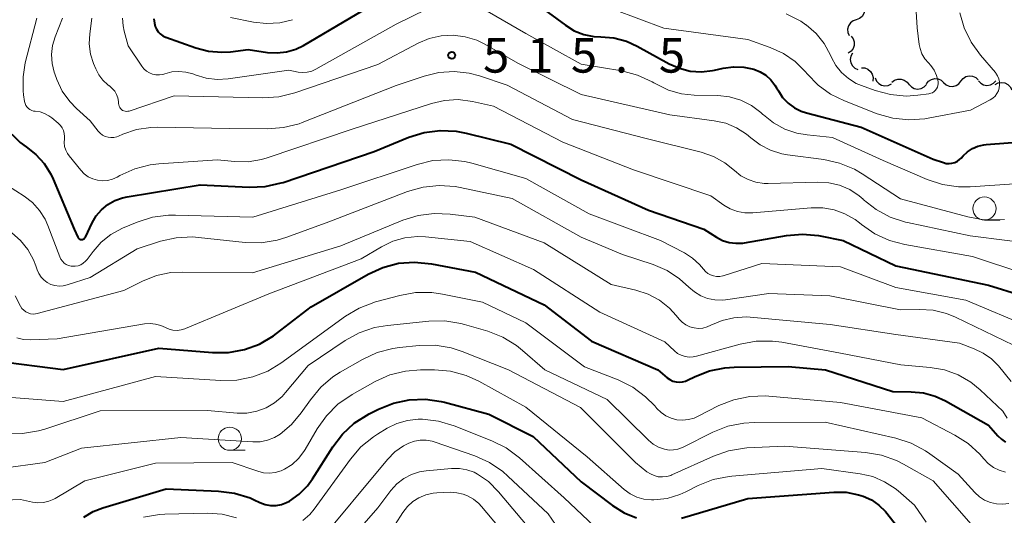
# Model space of a CAD drawing. Units: metres. Extents: x -66000 to -64000, y 22500 to 24000.
# Drawn here: x -64884 to -64777, y 22581 to 22635 of the extents above; entities that cross this region are included whole.
import ezdxf

# ---------------------------------------------------------------- set-up
doc = ezdxf.new("R2010")
doc.units = ezdxf.units.M
for name, color, linetype, lineweight in [('510200_細流', 7, 'Continuous', 30), ('633100_広葉樹林', 7, 'Continuous', 13), ('710100_等高線(計曲線)', 7, 'Continuous', 40), ('710200_等高線(主曲線)', 7, 'Continuous', 13), ('731200_図化機測定による標高点', 7, 'Continuous', 40)]:
    doc.layers.add(name, color=color, linetype=linetype, lineweight=lineweight)
doc.styles.add('Style-WORKING', font='MS Gothic.ttf')

msp = doc.modelspace()

# ---------------------------------------------------------------- linework, layer by layer
at = {"layer": '510200_細流', "linetype": 'Continuous', "lineweight": 30, "flags": 128}
for points in [[(-64792.53, 22636.56), (-64792.39, 22636.22), (-64792.36, 22635.85), (-64792.46, 22635.5), (-64792.66, 22635.19), (-64792.95, 22634.97), (-64793.3, 22634.85)], [(-64793.3, 22634.85), (-64793.64, 22634.73), (-64793.93, 22634.5), (-64794.14, 22634.2), (-64794.23, 22633.84), (-64794.2, 22633.47), (-64794.06, 22633.14)], [(-64793.85, 22633.07), (-64793.63, 22632.78), (-64793.51, 22632.44), (-64793.51, 22632.07), (-64793.63, 22631.72), (-64793.85, 22631.43), (-64794.15, 22631.22)], [(-64793.7, 22631.24), (-64793.87, 22630.91), (-64793.94, 22630.55), (-64793.88, 22630.19), (-64793.71, 22629.86), (-64793.45, 22629.61), (-64793.11, 22629.45)], [(-64792.74, 22629.64), (-64792.37, 22629.63), (-64792.03, 22629.49), (-64791.75, 22629.26), (-64791.56, 22628.95), (-64791.47, 22628.59), (-64791.51, 22628.22)], [(-64791.25, 22628.55), (-64791.11, 22628.21), (-64790.87, 22627.94), (-64790.55, 22627.76), (-64790.19, 22627.69), (-64789.83, 22627.73), (-64789.5, 22627.9)], [(-64789.45, 22628.08), (-64789.16, 22628.3), (-64788.81, 22628.43), (-64788.44, 22628.43), (-64788.1, 22628.32), (-64787.8, 22628.1), (-64787.59, 22627.8)], [(-64787.59, 22627.86), (-64787.34, 22627.59), (-64787.02, 22627.42), (-64786.66, 22627.35), (-64786.29, 22627.41), (-64785.97, 22627.58), (-64785.71, 22627.84)], [(-64785.71, 22627.91), (-64785.49, 22628.19), (-64785.18, 22628.39), (-64784.82, 22628.48), (-64784.45, 22628.45), (-64784.12, 22628.31), (-64783.85, 22628.06)], [(-64783.85, 22628.06), (-64783.57, 22627.81), (-64783.24, 22627.67), (-64782.87, 22627.64), (-64782.51, 22627.73), (-64782.21, 22627.92), (-64781.98, 22628.21)], [(-64781.98, 22628.21), (-64781.75, 22628.5), (-64781.44, 22628.7), (-64781.08, 22628.78), (-64780.72, 22628.76), (-64780.38, 22628.61), (-64780.11, 22628.36)], [(-64780.1, 22628.25), (-64779.85, 22627.98), (-64779.53, 22627.81), (-64779.17, 22627.75), (-64778.8, 22627.81), (-64778.48, 22627.98), (-64778.23, 22628.25)], [(-64778.28, 22627.83), (-64777.96, 22628.01), (-64777.6, 22628.07), (-64777.24, 22628.02), (-64776.91, 22627.85), (-64776.65, 22627.59), (-64776.5, 22627.26)]]:
    msp.add_lwpolyline(points, dxfattribs=at)
at = {"layer": '633100_広葉樹林', "linetype": 'Continuous', "lineweight": 13}
for p, q in [((-64779.44, 22613.19), (-64777.77, 22613.19)), ((-64860.98, 22588.31), (-64859.31, 22588.31))]:
    msp.add_line(p, q, dxfattribs=at)
for centre in [(-64779.44, 22614.44), (-64860.98, 22589.56)]:
    msp.add_circle(centre, 1.25, dxfattribs=at)
at = {"layer": '710100_等高線(計曲線)', "linetype": 'Continuous', "lineweight": 40, "flags": 128}
for points, elevation in [([(-64869.18, 22634.94), (-64869.13, 22634.47), (-64869.04, 22634.13), (-64868.91, 22633.83), (-64868.72, 22633.55), (-64868.49, 22633.31), (-64868.22, 22633.11), (-64867.93, 22632.97), (-64867.88, 22632.95), (-64864.66, 22631.81), (-64863.27, 22631.45), (-64861.83, 22631.33), (-64860.92, 22631.39), (-64859, 22631.62), (-64856.92, 22631.31), (-64855.88, 22631.25), (-64854.85, 22631.37), (-64853.86, 22631.66), (-64853.02, 22632.07), (-64843, 22637.99)], 510), ([(-64829, 22637.42), (-64824.7, 22634.24), (-64823.76, 22633.66)], 510), ([(-64823.76, 22633.66), (-64822.72, 22633.26), (-64821.64, 22633.04), (-64820.91, 22633), (-64819.49, 22632.88), (-64818.13, 22632.51), (-64816.96, 22631.99), (-64813.52, 22630.09), (-64812.41, 22629.6), (-64811.23, 22629.3), (-64810.02, 22629.22), (-64808.81, 22629.35), (-64808.6, 22629.4), (-64807.69, 22629.6), (-64806.56, 22629.76), (-64805.43, 22629.72), (-64804.37, 22629.49), (-64803.69, 22629.23), (-64803.07, 22628.84), (-64802.53, 22628.36), (-64802.08, 22627.79), (-64801.9, 22627.49), (-64801.71, 22627.15), (-64801.25, 22626.44), (-64800.66, 22625.83), (-64799.98, 22625.33), (-64799.23, 22624.95), (-64798.66, 22624.77), (-64792.76, 22623.24), (-64785, 22619.79), (-64783.87, 22619.4), (-64783.57, 22619.32), (-64783.26, 22619.3), (-64782.95, 22619.33), (-64782.65, 22619.41), (-64782.37, 22619.55), (-64782.12, 22619.73), (-64781.95, 22619.9), (-64781.74, 22620.13), (-64781.27, 22620.57), (-64780.74, 22620.93), (-64780.14, 22621.19), (-64779.52, 22621.34), (-64779.25, 22621.37), (-64772.13, 22621.9)], 510), ([(-64884.55, 22622.46), (-64883.63, 22621.57), (-64883, 22621.12), (-64881.94, 22620.29), (-64881.04, 22619.3), (-64880.33, 22618.16), (-64880.08, 22617.63), (-64877.8, 22612.2), (-64877.4, 22611.33), (-64877.36, 22611.27), (-64877.31, 22611.21), (-64877.25, 22611.16), (-64877.19, 22611.12), (-64877.11, 22611.09), (-64877.04, 22611.08), (-64876.96, 22611.08), (-64876.88, 22611.09), (-64876.81, 22611.12), (-64876.74, 22611.16), (-64876.68, 22611.21), (-64876.63, 22611.27), (-64876.59, 22611.33), (-64875.86, 22612.88), (-64875.41, 22613.64), (-64874.84, 22614.31), (-64874.16, 22614.88), (-64873.39, 22615.31), (-64872.56, 22615.61), (-64872.09, 22615.71), (-64864.17, 22617), (-64858.89, 22616.75), (-64857.15, 22616.83), (-64855.44, 22617.2), (-64855.21, 22617.27), (-64845.4, 22620.6), (-64841.65, 22622.14), (-64839.98, 22622.66), (-64838.25, 22622.88), (-64836.51, 22622.8), (-64835.43, 22622.59), (-64830.61, 22621.39), (-64823, 22617.53), (-64815.73, 22614.27), (-64809.78, 22612.22), (-64808.39, 22611.34), (-64807.73, 22611), (-64807.02, 22610.77), (-64806.29, 22610.68), (-64805.55, 22610.71), (-64805.38, 22610.74), (-64800.83, 22611.53), (-64799.09, 22611.68), (-64797.36, 22611.52), (-64797.18, 22611.49)], 520), ([(-64797.18, 22611.49), (-64794.71, 22611), (-64789, 22608.23), (-64779, 22606.17), (-64772.02, 22603.98)], 520), ([(-64886.35, 22597.99), (-64879, 22597.04), (-64868.66, 22599.34), (-64862.86, 22598.87), (-64861.12, 22598.88), (-64859.4, 22599.19), (-64857.77, 22599.79), (-64856.26, 22600.67), (-64855.93, 22600.92), (-64852.2, 22603.8), (-64846.03, 22607.34), (-64844.45, 22608.07), (-64842.77, 22608.52), (-64841.03, 22608.66), (-64839.18, 22608.48), (-64834.42, 22607.58), (-64827, 22604.03), (-64821.89, 22600.11), (-64814.73, 22597), (-64813.72, 22596.15), (-64813.43, 22595.95), (-64813.11, 22595.8), (-64812.77, 22595.71), (-64812.42, 22595.68), (-64812.07, 22595.71), (-64811.73, 22595.8), (-64811.52, 22595.89), (-64810.71, 22596.29), (-64809.15, 22596.91), (-64807.5, 22597.24), (-64806.49, 22597.3), (-64800.65, 22597.35), (-64796.62, 22597)], 530), ([(-64796.62, 22597), (-64789.35, 22594.65), (-64787.36, 22594.64), (-64786.03, 22594.52), (-64784.75, 22594.17), (-64783.64, 22593.65), (-64778.99, 22591.01), (-64777.99, 22589.87), (-64777.61, 22589.5), (-64777.17, 22589.2)], 530), ([(-64876.76, 22581.08), (-64875.73, 22581.69), (-64874.7, 22582.09), (-64867.87, 22584.13), (-64862.2, 22583.9), (-64860.47, 22583.68), (-64858.8, 22583.16), (-64858.35, 22582.96), (-64857.72, 22582.67), (-64857.16, 22582.46), (-64856.58, 22582.36), (-64855.98, 22582.36), (-64855.4, 22582.46), (-64854.84, 22582.66), (-64854.55, 22582.81), (-64853.5, 22583.56), (-64852.59, 22584.48), (-64852.04, 22585.24), (-64849.86, 22588.68), (-64848.81, 22590.06), (-64847.53, 22591.24), (-64845.94, 22592.25), (-64844.92, 22592.77), (-64843.3, 22593.42), (-64841.59, 22593.78), (-64839.85, 22593.84), (-64838.13, 22593.59), (-64837.79, 22593.51), (-64833, 22592.22), (-64828.19, 22589.81), (-64823, 22584.92), (-64819.62, 22582.34), (-64818.38, 22581.56), (-64817.03, 22581.01)], 540), ([(-64812.16, 22580.98), (-64805, 22583.11), (-64795.73, 22583.79), (-64794.37, 22583.77)], 540), ([(-64794.37, 22583.77), (-64793.04, 22583.51), (-64792.55, 22583.36), (-64791.65, 22582.95), (-64790.84, 22582.39), (-64790.14, 22581.7), (-64789.99, 22581.51), (-64786.47, 22577), (-64781.74, 22573.27), (-64781.49, 22573.03), (-64781.28, 22572.75), (-64781.2, 22572.61), (-64781.15, 22572.53), (-64781.08, 22572.46), (-64781.01, 22572.4), (-64780.92, 22572.36), (-64780.83, 22572.33), (-64780.74, 22572.32), (-64780.64, 22572.32), (-64780.58, 22572.33), (-64778.59, 22572.85), (-64777.61, 22573.01), (-64776.61, 22573)], 540)]:
    msp.add_lwpolyline(points, dxfattribs=dict(at, elevation=elevation))
at = {"layer": '710200_等高線(主曲線)', "linetype": 'Continuous', "lineweight": 13, "flags": 128}
for points, elevation in [([(-64822.2, 22637), (-64814.07, 22633.93), (-64805, 22632.7), (-64802.6, 22631.85), (-64801.17, 22631.2), (-64799.88, 22630.32), (-64798.76, 22629.22), (-64798.58, 22629), (-64797.42, 22627.79), (-64796.06, 22626.8), (-64794.57, 22626.07), (-64791.02, 22624.69), (-64789.34, 22624.2), (-64787.61, 22624.01), (-64785.87, 22624.13), (-64785.53, 22624.19), (-64780.94, 22625.06), (-64778.81, 22626.19), (-64778.53, 22626.37), (-64778.29, 22626.6), (-64778.09, 22626.86), (-64777.93, 22627.16), (-64777.84, 22627.48), (-64777.8, 22627.81)], 508), ([(-64872.58, 22635.02), (-64872.52, 22634.17), (-64872.4, 22633.6), (-64871.97, 22632.03), (-64870.49, 22629.82), (-64870.26, 22629.53), (-64869.98, 22629.29), (-64869.66, 22629.09), (-64869.32, 22628.96), (-64868.96, 22628.89), (-64868.59, 22628.88), (-64868.22, 22628.93), (-64868, 22629), (-64867.26, 22629.2), (-64866.49, 22629.26), (-64865.72, 22629.19), (-64864.98, 22628.99), (-64864.88, 22628.96), (-64864.72, 22628.89), (-64863.54, 22628.54), (-64862.33, 22628.4), (-64861.17, 22628.47), (-64854.61, 22629.39), (-64853.59, 22629.19), (-64853.1, 22629.14), (-64852.61, 22629.18), (-64852.13, 22629.3), (-64851.67, 22629.51), (-64843, 22634.37), (-64839.68, 22636)], 512), ([(-64833.17, 22635.78), (-64829, 22633.37), (-64823, 22630.05), (-64818.62, 22629.31), (-64816.93, 22628.87), (-64815.35, 22628.15), (-64815.16, 22628.04), (-64814.88, 22627.88), (-64813.58, 22627.24), (-64812.18, 22626.85), (-64810.8, 22626.7), (-64808.25, 22626.64), (-64806.99, 22626.5), (-64805.77, 22626.15), (-64804.63, 22625.58), (-64803.61, 22624.83)], 512), ([(-64800.85, 22635.49), (-64799.3, 22634.69), (-64798.73, 22634.31), (-64798.69, 22634.28), (-64797.64, 22633.36), (-64796.76, 22632.27), (-64796.08, 22631.02), (-64795.97, 22630.78), (-64795.5, 22629.91), (-64794.88, 22629.14)], 506), ([(-64794.88, 22629.14), (-64794.14, 22628.49), (-64793.3, 22627.97), (-64792.72, 22627.72), (-64791.24, 22627.19), (-64789.6, 22626.75), (-64787.91, 22626.6), (-64786.63, 22626.69), (-64785.44, 22626.84), (-64785.25, 22626.89), (-64785.06, 22626.96), (-64784.89, 22627.07), (-64784.75, 22627.21), (-64784.63, 22627.37), (-64784.53, 22627.54), (-64784.47, 22627.73), (-64784.45, 22627.93), (-64784.46, 22628.13), (-64784.46, 22628.18), (-64784.63, 22628.8), (-64784.89, 22629.38), (-64785.25, 22629.91), (-64785.49, 22630.17), (-64785.88, 22630.63), (-64786.19, 22631.16), (-64786.4, 22631.73), (-64786.48, 22632.17), (-64786.73, 22633.98), (-64786.82, 22635.72)], 506), ([(-64777.8, 22627.81), (-64777.81, 22628.14), (-64777.89, 22628.47), (-64778.02, 22628.78), (-64778.2, 22629.06), (-64778.26, 22629.13), (-64779.87, 22631), (-64780.89, 22632.41), (-64781.65, 22633.98), (-64782.11, 22635.6)], 508), ([(-64881.85, 22635), (-64883.08, 22630.19), (-64883.32, 22628.69), (-64883.31, 22627.16), (-64883.26, 22626.74), (-64883.15, 22625.99), (-64883.1, 22625.78), (-64883.01, 22625.59), (-64882.89, 22625.41), (-64882.75, 22625.26), (-64882.58, 22625.13), (-64882.39, 22625.03), (-64882.18, 22624.97), (-64882, 22624.95), (-64881.48, 22624.88), (-64880.99, 22624.72), (-64880.52, 22624.47), (-64880.23, 22624.26), (-64879.52, 22623.66), (-64879.29, 22623.43), (-64879.1, 22623.16), (-64878.96, 22622.87), (-64878.88, 22622.55), (-64878.85, 22622.22), (-64878.86, 22621.98), (-64878.88, 22621.56), (-64878.83, 22621.14), (-64878.7, 22620.74), (-64878.51, 22620.37), (-64878.35, 22620.15), (-64877.08, 22618.59), (-64876.71, 22618.2), (-64876.27, 22617.88), (-64875.79, 22617.64)], 518), ([(-64879.07, 22635), (-64879.86, 22633), (-64880.14, 22632.06), (-64880.25, 22631.09), (-64880.19, 22630.11), (-64879.96, 22629.16), (-64879.9, 22628.98), (-64879.68, 22628.4), (-64879.08, 22627.14), (-64878.28, 22626), (-64877.54, 22625.24), (-64876.08, 22623.92), (-64875.2, 22622.8), (-64874.98, 22622.57), (-64874.73, 22622.37), (-64874.44, 22622.23), (-64874.13, 22622.14), (-64873.82, 22622.1), (-64873.5, 22622.12), (-64873.18, 22622.19), (-64873.02, 22622.25), (-64872.53, 22622.47), (-64871.06, 22622.97), (-64869.53, 22623.2), (-64868.79, 22623.22), (-64861, 22623.09), (-64856.92, 22623.05), (-64855.18, 22623.18), (-64853.5, 22623.61), (-64853.16, 22623.74), (-64843, 22627.73), (-64839.99, 22628.74), (-64838.39, 22629.13), (-64836.75, 22629.24), (-64835.11, 22629.06), (-64834, 22628.77), (-64831, 22627.78), (-64823.94, 22624.06), (-64816, 22622), (-64810.05, 22620.52), (-64808.73, 22620.06), (-64807.5, 22619.38), (-64806.46, 22618.54), (-64805.76, 22617.99), (-64804.98, 22617.57), (-64804.13, 22617.28), (-64803.25, 22617.15), (-64802.8, 22617.14), (-64797.45, 22617.3), (-64796.25, 22617.23), (-64795.09, 22616.95), (-64793.99, 22616.48), (-64792.99, 22615.82), (-64792.55, 22615.45), (-64792.53, 22615.42), (-64791.15, 22614.34)], 516), ([(-64875.9, 22635), (-64876.12, 22633.33), (-64876.17, 22632.23), (-64876.02, 22631.13), (-64875.7, 22630.11), (-64875.46, 22629.53), (-64875.13, 22628.89), (-64874.69, 22628.31), (-64874.16, 22627.82), (-64874, 22627.7), (-64873.98, 22627.69), (-64873.68, 22627.43), (-64873.42, 22627.12), (-64873.22, 22626.78), (-64873.08, 22626.4), (-64873.01, 22626), (-64873, 22625.8), (-64872.99, 22625.65), (-64872.95, 22625.51), (-64872.88, 22625.37), (-64872.8, 22625.25), (-64872.69, 22625.14), (-64872.57, 22625.05), (-64872.43, 22624.99), (-64872.29, 22624.95), (-64872.14, 22624.94), (-64871.99, 22624.95), (-64871.86, 22624.98), (-64867, 22626.62), (-64857.43, 22626.4), (-64855.69, 22626.51), (-64853.95, 22626.94), (-64845, 22630.02), (-64840.64, 22632.31), (-64839.44, 22632.82), (-64838.16, 22633.11), (-64836.85, 22633.17), (-64835.55, 22633), (-64834.3, 22632.62), (-64833.43, 22632.19), (-64829.85, 22630.15), (-64823, 22626.75), (-64813.43, 22624.57)], 514), ([(-64860.9, 22635.1), (-64858.41, 22634.59), (-64857, 22634.44), (-64855.58, 22634.52), (-64854.21, 22634.85)], 508), ([(-64875.79, 22617.64), (-64875.27, 22617.49), (-64874.74, 22617.44), (-64874.2, 22617.48), (-64873.67, 22617.61), (-64873.17, 22617.83), (-64872.85, 22618.01), (-64871.26, 22618.73), (-64869.57, 22619.16), (-64868.65, 22619.26), (-64862.3, 22619.7), (-64860.48, 22619.52), (-64859.01, 22619.5), (-64857.56, 22619.73), (-64856.94, 22619.91), (-64847.76, 22623), (-64839.19, 22625.8), (-64837.77, 22626.13), (-64836.32, 22626.21), (-64834.75, 22626.01), (-64832.5, 22625.5), (-64825, 22621.61), (-64817.38, 22618.62), (-64809, 22615.8), (-64807.6, 22614.8), (-64806.9, 22614.39), (-64806.13, 22614.11), (-64805.33, 22613.96), (-64804.48, 22613.96), (-64798.17, 22614.52), (-64796.92, 22614.52), (-64795.68, 22614.3), (-64794.51, 22613.88), (-64793.42, 22613.25), (-64792.95, 22612.89), (-64792.72, 22612.7), (-64791.29, 22611.71), (-64789.7, 22610.98), (-64788.05, 22610.54), (-64780.73, 22609.27), (-64775.19, 22607.43)], 518), ([(-64803.61, 22624.83), (-64803.38, 22624.62), (-64803.32, 22624.56), (-64802.24, 22623.7), (-64801.02, 22623.03), (-64799.71, 22622.59), (-64798.6, 22622.4), (-64795.87, 22622.13), (-64790.38, 22619.62), (-64785.63, 22617.57), (-64783.97, 22617.02), (-64782.25, 22616.77), (-64780.97, 22616.78), (-64773, 22617.34)], 512), ([(-64813.43, 22624.57), (-64808.64, 22623.93), (-64807.39, 22623.65), (-64806.22, 22623.16), (-64805.15, 22622.48), (-64804.69, 22622.09), (-64803.68, 22621.32), (-64802.55, 22620.74), (-64801.34, 22620.36), (-64800.74, 22620.25), (-64796.81, 22619.73), (-64795.11, 22619.36), (-64793.5, 22618.69), (-64792.66, 22618.2), (-64788.51, 22615.49), (-64781.22, 22613.53), (-64779.51, 22613.22), (-64777.76, 22613.22), (-64777.27, 22613.27)], 514), ([(-64877.68, 22608.2), (-64877.37, 22608.26), (-64877.08, 22608.37), (-64876.81, 22608.53), (-64876.57, 22608.74), (-64876.4, 22608.93), (-64875.75, 22609.81), (-64874.88, 22610.8), (-64873.84, 22611.63), (-64872.58, 22612.3), (-64870.98, 22612.97), (-64869.32, 22613.5), (-64867.59, 22613.73), (-64866.85, 22613.74), (-64858.48, 22613.52), (-64849, 22616.45), (-64840.75, 22619.21), (-64839.06, 22619.62), (-64837.32, 22619.72), (-64835.59, 22619.53), (-64834.82, 22619.34), (-64829, 22617.67), (-64822.14, 22613.86), (-64814.44, 22611), (-64811.85, 22609.64), (-64810.98, 22609.08), (-64810.22, 22608.38), (-64809.81, 22607.88), (-64809.59, 22607.63), (-64809.33, 22607.42), (-64809.04, 22607.26), (-64808.72, 22607.15), (-64808.39, 22607.1), (-64808.05, 22607.1), (-64807.72, 22607.17), (-64807.68, 22607.18), (-64803.51, 22608.49), (-64795, 22608.13), (-64789, 22605.91), (-64781.45, 22604.55), (-64774.43, 22601.57)], 522), ([(-64885, 22616.94), (-64883.19, 22615.78), (-64882.3, 22615.08), (-64881.54, 22614.24), (-64880.93, 22613.28), (-64880.63, 22612.6), (-64879.35, 22609.21), (-64879.23, 22608.96), (-64879.07, 22608.74), (-64878.88, 22608.55), (-64878.65, 22608.39), (-64878.4, 22608.28), (-64878.14, 22608.21), (-64878, 22608.2), (-64877.68, 22608.2)], 522), ([(-64884.53, 22611.8), (-64883.59, 22610.97), (-64882.8, 22610), (-64882.2, 22608.91), (-64881.94, 22608.24), (-64881.81, 22607.83), (-64881.63, 22607.42), (-64881.38, 22607.04), (-64881.08, 22606.72), (-64880.71, 22606.45), (-64880.31, 22606.24), (-64879.88, 22606.11), (-64879.43, 22606.06), (-64878.98, 22606.08), (-64878.54, 22606.19), (-64876.08, 22607), (-64871, 22610.09), (-64868.47, 22610.9), (-64866.77, 22611.28), (-64865.03, 22611.37), (-64864.36, 22611.32), (-64859.32, 22610.78), (-64857.58, 22610.75), (-64855.86, 22611.01), (-64854.81, 22611.34), (-64850.28, 22613), (-64841.77, 22616.27), (-64840.1, 22616.76), (-64838.36, 22616.94), (-64836.62, 22616.82), (-64836.09, 22616.72), (-64830.48, 22615.52), (-64823, 22611.35)], 524), ([(-64791.15, 22614.34), (-64789.62, 22613.52), (-64787.96, 22612.98), (-64787.76, 22612.93), (-64781, 22611.5), (-64773, 22610.48)], 516), ([(-64884.18, 22605), (-64883.59, 22603.88), (-64883.44, 22603.65), (-64883.25, 22603.45), (-64883.03, 22603.28), (-64882.78, 22603.15), (-64882.52, 22603.07), (-64882.24, 22603.04), (-64881.97, 22603.05), (-64881.78, 22603.09), (-64872.43, 22605.57), (-64870.41, 22606.59), (-64868.91, 22607.19), (-64867.34, 22607.52), (-64866.12, 22607.58), (-64858.52, 22607.48), (-64849, 22610.4), (-64842.28, 22613.17), (-64840.62, 22613.69), (-64838.89, 22613.92), (-64837.16, 22613.84), (-64834.51, 22613.49), (-64827, 22610.72), (-64819.76, 22606.24), (-64817.1, 22605.62), (-64815.79, 22605.19), (-64814.56, 22604.53), (-64813.48, 22603.68), (-64812.74, 22602.88), (-64812.43, 22602.5), (-64812.1, 22602.16), (-64811.71, 22601.88), (-64811.28, 22601.67), (-64810.82, 22601.54), (-64810.35, 22601.49), (-64809.87, 22601.52), (-64809.41, 22601.64), (-64809, 22601.82)], 526), ([(-64884, 22600.45), (-64883.27, 22600.28), (-64882.51, 22600.24), (-64879.65, 22600.35), (-64870.19, 22601.97), (-64869.59, 22602.02), (-64869, 22601.96), (-64868.42, 22601.8), (-64867.94, 22601.59), (-64867.54, 22601.41), (-64867.12, 22601.3), (-64866.68, 22601.27), (-64866.25, 22601.32), (-64865.83, 22601.44), (-64865.76, 22601.47), (-64856.77, 22605.23), (-64846.78, 22609), (-64844.58, 22610.31), (-64843.36, 22610.9), (-64842.06, 22611.27), (-64840.71, 22611.41), (-64839.82, 22611.37), (-64835, 22610.88), (-64828.15, 22607.85), (-64821, 22603.23), (-64813.98, 22600.02), (-64812.94, 22599.06), (-64812.6, 22598.78), (-64812.21, 22598.58), (-64811.79, 22598.44), (-64811.35, 22598.38), (-64810.91, 22598.4), (-64810.54, 22598.47), (-64805.82, 22599.78), (-64804.11, 22600.1), (-64802.36, 22600.11), (-64801.35, 22599.98), (-64795, 22598.82), (-64788.46, 22597.54), (-64785.32, 22597.27), (-64783.77, 22597)], 528), ([(-64823, 22611.35), (-64818.54, 22609.46), (-64815.24, 22608.38), (-64813.74, 22607.74), (-64812.38, 22606.86), (-64811.38, 22605.95), (-64810.78, 22605.42), (-64810.1, 22605.01), (-64809.36, 22604.72), (-64808.59, 22604.56), (-64807.79, 22604.54), (-64807.43, 22604.58), (-64802.74, 22605.26), (-64796.14, 22605), (-64788.52, 22603.48), (-64786.47, 22603.53), (-64785, 22603.45), (-64783.56, 22603.1), (-64782.56, 22602.69), (-64776.32, 22599.68)], 524), ([(-64846.99, 22603.69), (-64845.23, 22604.34), (-64842.61, 22605.05), (-64840.9, 22605.36), (-64839.15, 22605.37), (-64838.01, 22605.2), (-64833.68, 22604.32), (-64829, 22602.08), (-64822.66, 22597.34), (-64819.02, 22595.91), (-64817.45, 22595.14), (-64816.05, 22594.1), (-64815.06, 22593.1), (-64814.84, 22592.84), (-64814.39, 22592.4), (-64813.87, 22592.04), (-64813.3, 22591.78), (-64812.69, 22591.62), (-64812.06, 22591.57), (-64811.43, 22591.64), (-64810.82, 22591.8), (-64810.46, 22591.96), (-64808.13, 22593.14), (-64806.51, 22593.78), (-64804.8, 22594.14), (-64803.06, 22594.19), (-64802.74, 22594.17), (-64795, 22593.48), (-64786.19, 22591.81), (-64782.63, 22589.95), (-64781.2, 22589.04), (-64779.95, 22587.9), (-64779.51, 22587.39), (-64779.03, 22586.88), (-64778.48, 22586.47), (-64777.85, 22586.15), (-64777.18, 22585.96)], 532), ([(-64887.38, 22594.23), (-64879, 22593.6), (-64869, 22596.29), (-64861.95, 22595.85), (-64860.21, 22595.9), (-64858.5, 22596.24), (-64856.88, 22596.88), (-64855.46, 22597.73), (-64848.48, 22602.79), (-64846.99, 22603.69)], 532), ([(-64885.13, 22590.16), (-64883.39, 22590.13), (-64881.67, 22590.4), (-64880.96, 22590.61), (-64875, 22592.57), (-64863.4, 22592.6), (-64860.2, 22592.33), (-64859.13, 22592.34), (-64858.07, 22592.53), (-64857.06, 22592.9), (-64856.14, 22593.44), (-64855.32, 22594.14), (-64854.95, 22594.54), (-64852.53, 22597.47), (-64848.51, 22600.17), (-64846.99, 22601.01), (-64845.34, 22601.57), (-64843.96, 22601.81), (-64839.49, 22602.27), (-64837.75, 22602.3), (-64836.02, 22602.02), (-64835.64, 22601.91), (-64833.11, 22601.17), (-64831.48, 22600.53), (-64830, 22599.62), (-64829.35, 22599.1), (-64826.95, 22597), (-64820.19, 22593.81), (-64815.73, 22589.4), (-64815.22, 22588.98), (-64814.65, 22588.65), (-64814, 22588.42), (-64813.52, 22588.34), (-64813.04, 22588.35), (-64812.57, 22588.44), (-64812.08, 22588.63), (-64808.78, 22590.27), (-64807.16, 22590.91), (-64805.45, 22591.26), (-64804.33, 22591.33), (-64796.66, 22591.34), (-64789.02, 22589.61)], 534), ([(-64809, 22601.82), (-64807.79, 22602.34), (-64806.51, 22602.64), (-64805.2, 22602.72), (-64804.74, 22602.69), (-64796.1, 22601.9), (-64789, 22600.84), (-64782.12, 22599.88), (-64780.56, 22599.29), (-64779.57, 22598.82), (-64778.67, 22598.18), (-64777.93, 22597.43), (-64776.54, 22595.76)], 526), ([(-64877, 22588.55), (-64866.29, 22589.71), (-64858.51, 22589.22), (-64857.7, 22589.24), (-64856.9, 22589.4), (-64856.14, 22589.7), (-64855.54, 22590.06), (-64854.32, 22591.09), (-64853.27, 22592.35), (-64852.28, 22593.78), (-64851.16, 22595.12), (-64849.84, 22596.25), (-64849.05, 22596.75), (-64846.65, 22598.14), (-64845.07, 22598.88), (-64843.38, 22599.33), (-64842.63, 22599.43), (-64840.53, 22599.64), (-64838.79, 22599.66), (-64837.07, 22599.38), (-64835.87, 22598.99), (-64830.86, 22597), (-64823.08, 22592.92), (-64817.16, 22587), (-64815.91, 22586), (-64815.53, 22585.75), (-64815.12, 22585.57), (-64814.68, 22585.46), (-64814.22, 22585.43), (-64813.77, 22585.48), (-64813.34, 22585.6), (-64813.21, 22585.66), (-64808.72, 22587.69), (-64807.08, 22588.26), (-64805.36, 22588.54), (-64805.11, 22588.56), (-64801, 22588.77), (-64792.3, 22588.07), (-64790.58, 22587.78), (-64788.94, 22587.2), (-64788.19, 22586.82), (-64785, 22585.02), (-64780.86, 22580.34)], 536), ([(-64855.45, 22586.09), (-64855.06, 22586.26), (-64854.25, 22586.78), (-64853.55, 22587.42), (-64852.97, 22588.18), (-64852.85, 22588.38), (-64851.55, 22590.62), (-64850.55, 22592.05), (-64849.32, 22593.28), (-64847.77, 22594.34), (-64845.27, 22595.74), (-64843.68, 22596.45), (-64841.99, 22596.88), (-64840.37, 22597.01), (-64838.86, 22597.01), (-64837.12, 22596.85), (-64835.44, 22596.4), (-64834.07, 22595.77), (-64829.01, 22592.99), (-64822.38, 22587.62), (-64818.37, 22584.09), (-64817.72, 22583.61), (-64817, 22583.25), (-64816.23, 22583.03), (-64815.43, 22582.94), (-64815.18, 22582.94), (-64813.73, 22583.11), (-64812.34, 22583.54), (-64811.72, 22583.82), (-64810.36, 22584.5), (-64808.74, 22585.14), (-64807.03, 22585.49), (-64806.74, 22585.52), (-64797, 22586.36), (-64792.87, 22585.78), (-64791.52, 22585.47), (-64790.25, 22584.92), (-64789.08, 22584.17), (-64788.77, 22583.92), (-64787, 22582.38), (-64785.73, 22580.54)], 538), ([(-64783.77, 22597), (-64782.29, 22596.46), (-64780.92, 22595.68), (-64779.89, 22594.84), (-64777.46, 22592.54), (-64776.99, 22591.77)], 528), ([(-64853.08, 22580.72), (-64852.33, 22581.39), (-64851.86, 22581.96), (-64847.95, 22587.36), (-64846.81, 22588.68), (-64845.46, 22589.77), (-64845.03, 22590.05), (-64843.97, 22590.69), (-64842.92, 22591.21), (-64841.8, 22591.53), (-64840.64, 22591.66), (-64840.34, 22591.66), (-64840.17, 22591.66), (-64838.44, 22591.46), (-64836.73, 22590.96), (-64832.67, 22589.35), (-64831.11, 22588.57), (-64829.67, 22587.49), (-64824.84, 22583.16), (-64819, 22577.61)], 542), ([(-64789.02, 22589.61), (-64787.36, 22589.08), (-64785.81, 22588.27), (-64785.33, 22587.94), (-64782.28, 22585.72), (-64780.49, 22583.75), (-64779.99, 22583.29), (-64779.42, 22582.92), (-64778.8, 22582.66), (-64778.13, 22582.51), (-64777.45, 22582.48), (-64776.82, 22582.55)], 534), ([(-64885.67, 22586.33), (-64880.97, 22587), (-64877, 22588.55)], 536), ([(-64851.62, 22578.1), (-64843.95, 22587.32), (-64843.15, 22588.13), (-64842.22, 22588.79), (-64841.65, 22589.09), (-64841.04, 22589.3), (-64840.4, 22589.41), (-64839.75, 22589.41), (-64839.12, 22589.29), (-64838.89, 22589.22), (-64834.51, 22587.7), (-64832.92, 22586.99), (-64831.48, 22586.01), (-64830.93, 22585.53), (-64826.57, 22581.43), (-64823, 22576.27)], 544), ([(-64890.46, 22582.69), (-64883.59, 22583), (-64882.29, 22582.72), (-64881.71, 22582.65), (-64881.12, 22582.68), (-64880.54, 22582.81), (-64879.99, 22583.04), (-64879.86, 22583.11), (-64876.65, 22585), (-64869, 22586.93), (-64860.71, 22587), (-64857.97, 22586.05), (-64857.35, 22585.89), (-64856.71, 22585.85), (-64856.07, 22585.91), (-64855.45, 22586.09)], 538), ([(-64851.74, 22574.38), (-64845, 22582.09), (-64843.57, 22583.98), (-64842.94, 22584.67), (-64842.19, 22585.25), (-64841.36, 22585.69), (-64840.47, 22585.98), (-64839.77, 22586.09), (-64837.01, 22586.35), (-64836.18, 22586.35), (-64835.36, 22586.21), (-64834.57, 22585.93), (-64834.21, 22585.74), (-64833.02, 22584.93), (-64831.94, 22583.84), (-64827.49, 22578.51)], 546), ([(-64843.94, 22579), (-64842.29, 22581.59), (-64841.8, 22582.22), (-64841.21, 22582.76), (-64840.54, 22583.19), (-64839.8, 22583.5), (-64839.02, 22583.68), (-64838.6, 22583.71), (-64837.17, 22583.77), (-64836.45, 22583.73), (-64835.75, 22583.57), (-64835.3, 22583.4), (-64834.65, 22583.04), (-64834.07, 22582.56), (-64833.79, 22582.25), (-64829.21, 22576.79)], 548), ([(-64870.31, 22581.08), (-64868.59, 22581.37), (-64868, 22581.4), (-64863.42, 22581.5), (-64861.82, 22581.4), (-64860.25, 22581.02)], 542)]:
    msp.add_lwpolyline(points, dxfattribs=dict(at, elevation=elevation))
at = {"layer": '731200_図化機測定による標高点', "linetype": 'Continuous', "lineweight": 40}
msp.add_circle((-64837, 22631, 515.48), 0.375, dxfattribs=at)

# ---------------------------------------------------------------- texts
at = {"layer": '731200_図化機測定による標高点', "linetype": 'Continuous', "lineweight": 40, "style": 'Style-WORKING'}
for s, p in [('5', (-64833.62, 22629.13, -10)), ('1', (-64828.87, 22629.13, -10)), ('5', (-64824.12, 22629.13, -10)), ('5', (-64814.62, 22629.13, -10)), ('.', (-64819.37, 22629.13, -10))]:
    msp.add_text(s, height=3.75, dxfattribs=at).set_placement(p)

doc.saveas('drawing.dxf')
